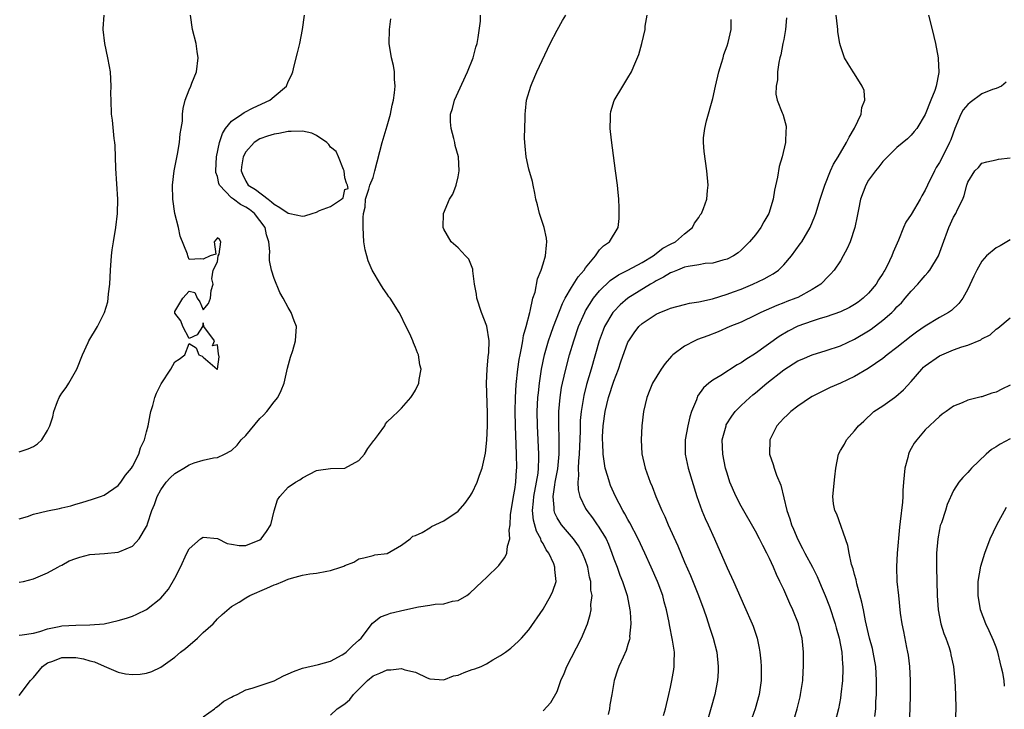
# Model space of a CAD drawing. Units: inches. Extents: x 2511000 to 2514000, y 1509000 to 1512000.
# Drawn here: x 2511861 to 2512000, y 1509485 to 1509582 of the extents above; entities that cross this region are included whole.
import ezdxf

# ---------------------------------------------------------------- set-up
doc = ezdxf.new("R2010")
doc.units = ezdxf.units.IN
doc.header["$MEASUREMENT"] = 0
doc.layers.add('LD25111509_2ft', color=82, linetype='Continuous')

msp = doc.modelspace()

# ---------------------------------------------------------------- linework, layer by layer
at = {"layer": 'LD25111509_2ft'}
for points, elevation in [([(2511861, 1509521.31), (2511862.28, 1509521.72), (2511863, 1509522.08), (2511863.58, 1509522.42), (2511864.2, 1509523), (2511865, 1509524.31), (2511865.33, 1509525), (2511865.75, 1509526.25), (2511865.87, 1509527), (2511866.4, 1509528.4), (2511866.65, 1509529), (2511866.77, 1509529.23), (2511867, 1509529.61), (2511867.62, 1509530.38), (2511868, 1509531), (2511869.14, 1509533), (2511869.94, 1509535), (2511870.76, 1509536.76), (2511870.86, 1509537), (2511872.04, 1509539), (2511873.04, 1509541), (2511873.5, 1509542.5), (2511873.59, 1509543), (2511873.63, 1509543.63), (2511873.79, 1509545), (2511873.89, 1509547), (2511874.04, 1509549), (2511874.14, 1509549.86), (2511874.31, 1509551), (2511874.64, 1509553), (2511874.89, 1509555), (2511874.93, 1509557), (2511874.64, 1509561.36), (2511874.58, 1509564.58), (2511874.53, 1509565), (2511874.43, 1509565.57), (2511874.17, 1509568.17), (2511874.04, 1509569), (2511873.97, 1509571), (2511873.96, 1509571.96), (2511873.99, 1509573), (2511873.89, 1509575), (2511873.76, 1509575.76), (2511873.53, 1509577), (2511873.09, 1509579), (2511872.86, 1509581), (2511872.88, 1509581.12), (2511873.02, 1509583.02)], 7014), ([(2511861, 1509486.86), (2511862.59, 1509489), (2511863, 1509489.4), (2511864.3, 1509491), (2511865, 1509491.48), (2511865.75, 1509491.75), (2511867, 1509492.26), (2511869, 1509492.27), (2511870.07, 1509492.07), (2511871, 1509491.76), (2511871.64, 1509491.64), (2511873, 1509491.01), (2511875, 1509490.19), (2511876.04, 1509489.96), (2511877, 1509489.83), (2511878.11, 1509489.89), (2511879, 1509490.03), (2511879.72, 1509490.28), (2511881, 1509490.89), (2511883, 1509492.29), (2511883.79, 1509493), (2511884.47, 1509493.53), (2511886.19, 1509495), (2511887, 1509495.78), (2511888.41, 1509497), (2511889, 1509497.7), (2511889.68, 1509498.32), (2511891, 1509499.45), (2511892.07, 1509500.07), (2511893, 1509500.68), (2511893.56, 1509501), (2511895.96, 1509502.04), (2511897, 1509502.52), (2511897.37, 1509502.63), (2511898.22, 1509503), (2511899, 1509503.32), (2511899.48, 1509503.48), (2511901, 1509503.86), (2511902.08, 1509504.08), (2511903, 1509504.17), (2511904.47, 1509504.47), (2511905, 1509504.53), (2511906.44, 1509505), (2511906.85, 1509505.15), (2511907, 1509505.24), (2511908.27, 1509505.73), (2511909, 1509506.18), (2511909.68, 1509506.32), (2511911, 1509506.68), (2511911.26, 1509506.74), (2511913, 1509506.96), (2511915, 1509508.13), (2511916.22, 1509509), (2511916.62, 1509509.38), (2511917, 1509509.49), (2511917.93, 1509509.93), (2511919, 1509510.58), (2511919.25, 1509510.75), (2511921, 1509511.58), (2511923, 1509512.92), (2511923.97, 1509514.03), (2511924.66, 1509515), (2511925, 1509515.52), (2511925.68, 1509517), (2511926.02, 1509518.02), (2511926.4, 1509519), (2511926.86, 1509521.14), (2511927.05, 1509522.95), (2511927.14, 1509525), (2511927.16, 1509526.84), (2511927.02, 1509531), (2511927.1, 1509533), (2511927.25, 1509534.75), (2511927.34, 1509535.34), (2511927.37, 1509537), (2511927.07, 1509539.07), (2511926.31, 1509541), (2511925.65, 1509543), (2511925.6, 1509543.6), (2511925.34, 1509545), (2511925.1, 1509546.9), (2511925.1, 1509547.1), (2511924.53, 1509548.53), (2511924.05, 1509549), (2511923, 1509550.14), (2511922.04, 1509551), (2511921, 1509552.76), (2511920.9, 1509553), (2511920.92, 1509555), (2511921.77, 1509557), (2511922.28, 1509557.72), (2511922.71, 1509559), (2511923, 1509560.15), (2511923.17, 1509561), (2511923.06, 1509563), (2511922.61, 1509564.61), (2511922.54, 1509565), (2511922.4, 1509565.6), (2511922, 1509567), (2511921.94, 1509567.94), (2511921.94, 1509569), (2511922.19, 1509569.81), (2511922.49, 1509571), (2511924.33, 1509575), (2511925.11, 1509577), (2511925.51, 1509578.49), (2511925.69, 1509579), (2511925.86, 1509579.85), (2511926.15, 1509582.15), (2511926.18, 1509583)], 7022), ([(2511861, 1509502.89), (2511861.62, 1509503), (2511863, 1509503.36), (2511865, 1509504.23), (2511866.47, 1509505), (2511866.79, 1509505.21), (2511867, 1509505.29), (2511868.07, 1509505.93), (2511869, 1509506.25), (2511869.56, 1509506.44), (2511871, 1509506.79), (2511873.06, 1509506.94), (2511875, 1509507.12), (2511875.24, 1509507.24), (2511877, 1509507.98), (2511877.97, 1509509), (2511879, 1509510.74), (2511879.08, 1509510.92), (2511879.13, 1509511.13), (2511879.75, 1509513), (2511880.13, 1509513.87), (2511880.5, 1509515), (2511881, 1509515.92), (2511881.78, 1509517), (2511882.35, 1509517.65), (2511883, 1509518.27), (2511883.47, 1509518.53), (2511884.27, 1509519), (2511885, 1509519.47), (2511885.74, 1509519.74), (2511887, 1509520.14), (2511888.45, 1509520.45), (2511889, 1509520.52), (2511890.02, 1509521), (2511891, 1509521.5), (2511891.77, 1509522.23), (2511892.37, 1509523), (2511893, 1509523.63), (2511895, 1509526), (2511895.52, 1509526.48), (2511895.98, 1509527), (2511897, 1509528.38), (2511897.52, 1509529), (2511898.03, 1509529.97), (2511898.41, 1509531), (2511898.89, 1509533.11), (2511899.31, 1509534.69), (2511899.64, 1509535.64), (2511900.05, 1509537), (2511900.18, 1509539), (2511899.83, 1509539.83), (2511899.43, 1509541), (2511899, 1509541.69), (2511898.31, 1509543), (2511897.81, 1509543.81), (2511897, 1509545.82), (2511896.63, 1509547), (2511896.36, 1509548.36), (2511896.37, 1509549), (2511896.4, 1509549.6), (2511896.27, 1509551), (2511895.95, 1509551.95), (2511895.75, 1509553), (2511895, 1509554.01), (2511894.23, 1509555), (2511893.54, 1509555.54), (2511893, 1509555.89), (2511892.27, 1509556.27), (2511891.26, 1509557), (2511891, 1509557.21), (2511889.3, 1509559), (2511889.22, 1509559.22), (2511889, 1509560.2), (2511888.8, 1509560.8), (2511888.78, 1509561), (2511888.89, 1509563), (2511889.3, 1509565), (2511889.71, 1509566.29), (2511890.16, 1509567), (2511891, 1509568.01), (2511892.45, 1509569), (2511892.76, 1509569.24), (2511894.07, 1509569.93), (2511896.41, 1509571), (2511897, 1509571.53), (2511898.75, 1509573), (2511899, 1509573.62), (2511899.47, 1509574.53), (2511899.64, 1509575), (2511899.84, 1509575.84), (2511900.33, 1509577.67), (2511900.64, 1509579), (2511901, 1509581), (2511901.32, 1509583)], 7018), ([(2511861, 1509511.86), (2511862.19, 1509512.19), (2511863, 1509512.48), (2511865, 1509512.95), (2511866.69, 1509513.31), (2511867, 1509513.4), (2511868.3, 1509513.7), (2511869, 1509513.92), (2511869.85, 1509514.15), (2511871.37, 1509514.63), (2511872.49, 1509515), (2511873, 1509515.2), (2511875, 1509516.53), (2511875.38, 1509517), (2511876, 1509518), (2511876.85, 1509519), (2511877, 1509519.23), (2511877.88, 1509521), (2511878.13, 1509521.87), (2511878.71, 1509523), (2511879, 1509524.12), (2511879.21, 1509525), (2511879.48, 1509526.52), (2511879.58, 1509527), (2511879.86, 1509527.86), (2511880.16, 1509529), (2511880.39, 1509529.61), (2511881.06, 1509530.94), (2511882.41, 1509533), (2511883, 1509534.01), (2511883.6, 1509534.4), (2511884.39, 1509535), (2511885, 1509536.62), (2511886.01, 1509536.01), (2511886.37, 1509535), (2511886.84, 1509534.84), (2511887, 1509534.68), (2511888.97, 1509533), (2511889, 1509532.97), (2511889.02, 1509533), (2511889.26, 1509534.74), (2511889.16, 1509535.16), (2511889, 1509536.45), (2511888.31, 1509536.31), (2511888.61, 1509537), (2511887.1, 1509539), (2511887.09, 1509539.09), (2511887, 1509539.54), (2511886.9, 1509539), (2511886.14, 1509537.86), (2511885, 1509537.31), (2511884.13, 1509539), (2511883.82, 1509539.82), (2511883, 1509540.9), (2511882.98, 1509541), (2511883, 1509541.13), (2511884.11, 1509543), (2511885, 1509544.01), (2511885.81, 1509543.81), (2511886.13, 1509543), (2511886.5, 1509542.5), (2511887, 1509541.36), (2511887.75, 1509542.25), (2511888.01, 1509543), (2511888.1, 1509544.1), (2511888.41, 1509545), (2511888.23, 1509545.77), (2511888.41, 1509547), (2511889, 1509548.15), (2511889.12, 1509549), (2511889.26, 1509549.26), (2511889.5, 1509551), (2511889.31, 1509551.31), (2511889, 1509551.55), (2511888.55, 1509551), (2511888.76, 1509549.24), (2511888, 1509549), (2511887, 1509548.52), (2511886.6, 1509548.6), (2511885, 1509548.49), (2511884.85, 1509548.85), (2511884.83, 1509549), (2511884.77, 1509549.23), (2511883.76, 1509551.76), (2511883.49, 1509553), (2511883, 1509554.98), (2511882.71, 1509557), (2511882.64, 1509559), (2511882.89, 1509561), (2511883.37, 1509563.37), (2511883.64, 1509565), (2511883.74, 1509566.26), (2511883.9, 1509567), (2511884.05, 1509568.05), (2511884.07, 1509569), (2511884.18, 1509569.82), (2511884.44, 1509571), (2511885, 1509572.46), (2511885.27, 1509573), (2511885.4, 1509573.4), (2511886.05, 1509575), (2511886.26, 1509577), (2511886.12, 1509577.88), (2511886.01, 1509579), (2511885.47, 1509581), (2511885.21, 1509583)], 7016), ([(2511861, 1509495.42), (2511861.43, 1509495.43), (2511863, 1509495.71), (2511863.93, 1509495.93), (2511865, 1509496.32), (2511866.63, 1509496.63), (2511867, 1509496.72), (2511869, 1509496.84), (2511871, 1509496.87), (2511873, 1509497.02), (2511875, 1509497.47), (2511876.18, 1509497.82), (2511877, 1509498.11), (2511877.64, 1509498.36), (2511879, 1509499.01), (2511881, 1509500.61), (2511882.08, 1509501.92), (2511883, 1509503.47), (2511883.81, 1509505), (2511884.7, 1509507), (2511885, 1509507.59), (2511886.61, 1509509), (2511887, 1509509.23), (2511889, 1509509.06), (2511890.38, 1509508.38), (2511891, 1509508.25), (2511892.07, 1509508.07), (2511893, 1509508.07), (2511895, 1509508.86), (2511895.17, 1509509), (2511895.95, 1509510.05), (2511896.53, 1509511), (2511897, 1509512.96), (2511897.49, 1509514.51), (2511897.8, 1509515), (2511899, 1509516.32), (2511900.03, 1509517), (2511900.64, 1509517.36), (2511901, 1509517.64), (2511903, 1509518.66), (2511903.27, 1509518.73), (2511905, 1509518.96), (2511907, 1509519), (2511909, 1509520.08), (2511909.77, 1509521), (2511910.23, 1509521.77), (2511911.1, 1509522.9), (2511911.21, 1509523), (2511911.78, 1509523.78), (2511912.63, 1509525), (2511912.75, 1509525.25), (2511913, 1509525.55), (2511913.73, 1509526.27), (2511914.52, 1509527), (2511915, 1509527.46), (2511916.32, 1509529), (2511916.61, 1509529.39), (2511917, 1509530.03), (2511917.46, 1509531), (2511917.52, 1509531.52), (2511917.79, 1509533), (2511917.61, 1509533.61), (2511917.42, 1509535), (2511917.27, 1509535.28), (2511917, 1509536.04), (2511916.69, 1509536.69), (2511916.62, 1509537), (2511916.33, 1509537.67), (2511915.67, 1509539), (2511915.43, 1509539.43), (2511915, 1509540.37), (2511914.66, 1509541), (2511913.4, 1509543), (2511913.23, 1509543.23), (2511913, 1509543.59), (2511912.4, 1509544.4), (2511912.02, 1509545), (2511910.87, 1509547), (2511910.3, 1509548.3), (2511910.09, 1509549), (2511909.87, 1509549.87), (2511909.7, 1509551), (2511909.57, 1509553), (2511909.58, 1509554.42), (2511909.65, 1509555), (2511909.87, 1509555.87), (2511909.92, 1509557), (2511910.41, 1509558.41), (2511910.51, 1509559), (2511911, 1509560.08), (2511911.22, 1509561), (2511912.28, 1509565), (2511913, 1509567.39), (2511913.43, 1509569), (2511913.7, 1509570.3), (2511913.87, 1509571), (2511914.04, 1509572.04), (2511914.12, 1509573), (2511914.03, 1509573.97), (2511914.02, 1509575), (2511913.88, 1509575.88), (2511913.6, 1509577), (2511913.27, 1509579), (2511913.32, 1509581), (2511913.51, 1509582.49)], 7020), ([(2511887, 1509483.85), (2511888.58, 1509485), (2511888.8, 1509485.2), (2511889, 1509485.33), (2511889.92, 1509486.08), (2511891, 1509486.66), (2511891.23, 1509486.77), (2511891.79, 1509487), (2511893, 1509487.66), (2511893.91, 1509487.91), (2511897, 1509488.96), (2511898.33, 1509489.67), (2511899, 1509489.95), (2511899.73, 1509490.27), (2511901, 1509490.73), (2511903.28, 1509491.28), (2511905, 1509491.74), (2511906.63, 1509492.63), (2511907, 1509492.84), (2511907.2, 1509493), (2511908.08, 1509493.92), (2511909, 1509494.7), (2511909.31, 1509495), (2511910.9, 1509497.1), (2511912.02, 1509497.98), (2511913, 1509498.34), (2511913.47, 1509498.53), (2511915.49, 1509499), (2511917.39, 1509499.39), (2511919, 1509499.63), (2511919.78, 1509499.78), (2511921, 1509499.84), (2511922.21, 1509500.21), (2511923, 1509500.28), (2511924.24, 1509501), (2511924.68, 1509501.32), (2511926.39, 1509503), (2511927, 1509503.56), (2511928.74, 1509505.26), (2511929, 1509505.57), (2511929.62, 1509506.38), (2511929.87, 1509507), (2511929.97, 1509507.97), (2511930.33, 1509509), (2511930.22, 1509510.22), (2511930.37, 1509511), (2511930.39, 1509512.39), (2511930.81, 1509515), (2511931, 1509516), (2511931.14, 1509517), (2511931.25, 1509518.75), (2511931.28, 1509519), (2511931.26, 1509521), (2511931.1, 1509525), (2511931.06, 1509527), (2511931.09, 1509529), (2511931.19, 1509530.81), (2511931.44, 1509533), (2511931.64, 1509534.36), (2511931.76, 1509535), (2511931.98, 1509535.98), (2511932.14, 1509537), (2511932.24, 1509537.76), (2511932.61, 1509539), (2511933.12, 1509541), (2511933.19, 1509541.19), (2511933.58, 1509543), (2511933.87, 1509543.87), (2511934.24, 1509545.76), (2511934.74, 1509547), (2511935, 1509547.87), (2511935.37, 1509549), (2511935.47, 1509550.53), (2511935.56, 1509551), (2511935.49, 1509551.49), (2511935.15, 1509553), (2511934.49, 1509555), (2511934.2, 1509556.2), (2511933.99, 1509557), (2511933.85, 1509557.85), (2511933.62, 1509559), (2511933.5, 1509559.5), (2511933, 1509561.27), (2511932.6, 1509563), (2511932.48, 1509564.48), (2511932.41, 1509565), (2511932.38, 1509565.62), (2511932.48, 1509568.48), (2511932.46, 1509569), (2511932.5, 1509569.5), (2511932.67, 1509571), (2511933.27, 1509573), (2511933.45, 1509573.45), (2511934.14, 1509575), (2511936.01, 1509579), (2511937, 1509580.89), (2511937.76, 1509582.24), (2511938.21, 1509583)], 7024), ([(2511905, 1509484.12), (2511905.94, 1509485), (2511907, 1509485.72), (2511907.7, 1509486.3), (2511908.22, 1509487), (2511909, 1509487.79), (2511910.22, 1509489), (2511911, 1509489.64), (2511911.96, 1509490.04), (2511913, 1509490.52), (2511913.5, 1509490.5), (2511915, 1509490.7), (2511915.49, 1509490.51), (2511917, 1509490.16), (2511918.61, 1509489.39), (2511919, 1509489.23), (2511921, 1509489.07), (2511922.35, 1509489.65), (2511923, 1509489.76), (2511923.86, 1509490.14), (2511925, 1509490.55), (2511925.37, 1509490.63), (2511926.26, 1509491), (2511927, 1509491.37), (2511927.93, 1509491.93), (2511929, 1509492.51), (2511929.72, 1509493), (2511930.43, 1509493.57), (2511931, 1509494.08), (2511931.48, 1509494.52), (2511931.96, 1509495), (2511933, 1509496.18), (2511935, 1509499.1), (2511936.11, 1509501), (2511936.39, 1509501.61), (2511936.85, 1509503), (2511936.67, 1509504.67), (2511936.69, 1509505), (2511936.53, 1509505.47), (2511935.82, 1509507), (2511935.46, 1509507.46), (2511935, 1509508.34), (2511934.75, 1509508.75), (2511934.69, 1509509), (2511934.08, 1509510.08), (2511933.65, 1509511.65), (2511933.49, 1509513), (2511933.65, 1509514.35), (2511933.68, 1509515), (2511934.09, 1509517), (2511934.3, 1509518.3), (2511934.37, 1509519), (2511934.42, 1509520.42), (2511934.42, 1509521), (2511934.21, 1509525), (2511934.19, 1509527), (2511934.28, 1509529), (2511934.34, 1509529.66), (2511934.48, 1509531), (2511934.79, 1509533), (2511935.21, 1509535), (2511935.78, 1509537), (2511936.08, 1509537.92), (2511936.46, 1509539), (2511937.73, 1509542.27), (2511938.11, 1509543), (2511939, 1509544.54), (2511939.95, 1509546.05), (2511940.79, 1509547), (2511941, 1509547.31), (2511942.42, 1509549), (2511943, 1509549.83), (2511943.56, 1509550.44), (2511944.39, 1509551), (2511945.62, 1509553), (2511945.74, 1509554.26), (2511945.77, 1509555.77), (2511945.7, 1509557), (2511945.55, 1509558.45), (2511945.54, 1509559), (2511945.25, 1509561), (2511944.66, 1509565.34), (2511944.47, 1509567), (2511944.55, 1509568.55), (2511944.52, 1509569), (2511944.59, 1509569.41), (2511945.07, 1509570.93), (2511946.29, 1509573), (2511947, 1509574.15), (2511947.48, 1509575), (2511947.81, 1509575.81), (2511948.55, 1509577.45), (2511948.97, 1509579), (2511949.41, 1509581), (2511949.45, 1509581.45), (2511949.73, 1509583)], 7026), ([(2511935, 1509484.71), (2511936.12, 1509485.88), (2511937, 1509487.46), (2511937.51, 1509489), (2511937.99, 1509490.01), (2511938.34, 1509491), (2511939, 1509492.23), (2511940.43, 1509495), (2511941.26, 1509497), (2511941.67, 1509498.33), (2511941.79, 1509499), (2511941.76, 1509499.76), (2511941.92, 1509501), (2511941.77, 1509501.77), (2511941.73, 1509503), (2511941.58, 1509503.58), (2511941.32, 1509505), (2511941, 1509505.94), (2511940.59, 1509507), (2511940.01, 1509508.01), (2511939.29, 1509509), (2511937.6, 1509511), (2511937.35, 1509511.35), (2511937, 1509511.97), (2511936.66, 1509512.66), (2511936.55, 1509513), (2511936.58, 1509513.42), (2511936.43, 1509515), (2511936.65, 1509516.65), (2511936.73, 1509517), (2511937.07, 1509518.93), (2511937.27, 1509521), (2511937.27, 1509523.27), (2511937.22, 1509525), (2511937.24, 1509527), (2511937.42, 1509529), (2511937.62, 1509530.38), (2511937.74, 1509531), (2511937.99, 1509531.99), (2511938.2, 1509533), (2511938.75, 1509535), (2511939.34, 1509537), (2511940.03, 1509539), (2511940.89, 1509541), (2511941, 1509541.21), (2511942.13, 1509543), (2511943, 1509544.07), (2511944.49, 1509545.51), (2511945.67, 1509546.33), (2511947, 1509546.98), (2511949, 1509548.07), (2511950.55, 1509549), (2511951.93, 1509550.07), (2511953, 1509550.65), (2511953.7, 1509551), (2511955, 1509552.12), (2511956.11, 1509553), (2511956.4, 1509553.6), (2511957, 1509554.44), (2511957.22, 1509554.78), (2511957.4, 1509555), (2511957.67, 1509555.67), (2511958.13, 1509557), (2511958.25, 1509558.25), (2511958.31, 1509559), (2511958.15, 1509561), (2511957.75, 1509563.75), (2511957.66, 1509565), (2511957.68, 1509565.68), (2511957.84, 1509567), (2511958.1, 1509568.1), (2511959, 1509571.24), (2511959.38, 1509573), (2511959.83, 1509575), (2511960.21, 1509576.21), (2511960.44, 1509577), (2511960.54, 1509577.46), (2511961, 1509578.69), (2511961.14, 1509579.14), (2511961.57, 1509581), (2511961.6, 1509582.4)], 7028), ([(2511969.38, 1509582.62), (2511969.25, 1509581), (2511969, 1509579.57), (2511968.88, 1509579), (2511968.59, 1509577.41), (2511968.46, 1509577), (2511968.3, 1509576.3), (2511968.12, 1509575), (2511968.11, 1509573.89), (2511967.92, 1509573), (2511967.87, 1509571.87), (2511968.09, 1509571), (2511968.79, 1509569.21), (2511968.86, 1509569), (2511968.9, 1509568.9), (2511969.33, 1509567.33), (2511969.35, 1509567), (2511969.28, 1509566.72), (2511969.25, 1509565), (2511968.8, 1509563), (2511968.36, 1509561.64), (2511968.14, 1509560.14), (2511967.7, 1509558.3), (2511967.5, 1509557), (2511966.9, 1509555), (2511966.21, 1509553.79), (2511965.75, 1509553), (2511965, 1509551.99), (2511964.18, 1509551), (2511963, 1509549.8), (2511962.56, 1509549.44), (2511961.92, 1509549), (2511961, 1509548.53), (2511960.39, 1509548.39), (2511959, 1509547.97), (2511957.92, 1509547.92), (2511957, 1509547.73), (2511955.52, 1509547.52), (2511955, 1509547.38), (2511953.99, 1509547), (2511953.31, 1509546.69), (2511953, 1509546.61), (2511952.03, 1509545.97), (2511951, 1509545.47), (2511950.71, 1509545.29), (2511950.19, 1509545), (2511947, 1509543.02), (2511945.91, 1509542.09), (2511945, 1509541.16), (2511944.87, 1509541), (2511943.68, 1509539), (2511943.49, 1509538.51), (2511942.92, 1509537), (2511941.81, 1509533), (2511941.16, 1509530.84), (2511940.75, 1509529.25), (2511940.37, 1509527), (2511940.26, 1509525.74), (2511940.24, 1509525), (2511940.24, 1509524.24), (2511940.12, 1509521), (2511940.01, 1509520.01), (2511939.98, 1509519), (2511940.02, 1509517.98), (2511939.9, 1509517), (2511939.94, 1509515.94), (2511940.19, 1509515), (2511941, 1509513.32), (2511941.18, 1509513), (2511941.97, 1509511.98), (2511942.66, 1509511), (2511942.81, 1509510.81), (2511943.9, 1509509), (2511944.25, 1509508.25), (2511944.73, 1509507), (2511945, 1509506.2), (2511945.45, 1509505), (2511945.86, 1509503.86), (2511946.22, 1509503), (2511946.88, 1509501), (2511947.28, 1509499), (2511947.32, 1509498.68), (2511947.4, 1509497), (2511947.23, 1509495.23), (2511947.24, 1509495), (2511947.22, 1509494.78), (2511947, 1509494.08), (2511946.76, 1509493.24), (2511946.3, 1509492.3), (2511945.71, 1509491), (2511945.52, 1509490.48), (2511945.05, 1509489), (2511944.74, 1509487), (2511944.45, 1509485.55), (2511944.39, 1509485), (2511944.18, 1509484.18)], 7030), ([(2511952.04, 1509484.04), (2511952.3, 1509485), (2511952.75, 1509487), (2511953, 1509488.04), (2511953.21, 1509489), (2511953.47, 1509490.53), (2511953.54, 1509491), (2511953.52, 1509491.52), (2511953.56, 1509493), (2511953.3, 1509494.7), (2511952.85, 1509496.85), (2511952.8, 1509497.2), (2511952.44, 1509499), (2511952.12, 1509500.12), (2511951.91, 1509501), (2511951.26, 1509502.74), (2511951.16, 1509503), (2511950.29, 1509505), (2511949.38, 1509507), (2511948.43, 1509509), (2511947.28, 1509511.28), (2511947, 1509511.75), (2511946.57, 1509512.57), (2511946.29, 1509513), (2511945.22, 1509515), (2511944.55, 1509516.55), (2511944.37, 1509517), (2511944.16, 1509517.84), (2511943.8, 1509519), (2511943.66, 1509519.66), (2511943.51, 1509521), (2511943.46, 1509522.54), (2511943.42, 1509523), (2511943.42, 1509523.42), (2511943.48, 1509525), (2511943.77, 1509527), (2511944.27, 1509529), (2511945, 1509531.28), (2511945.64, 1509533), (2511945.99, 1509534.01), (2511947, 1509536.79), (2511947.11, 1509537), (2511947.88, 1509538.12), (2511948.53, 1509539), (2511949, 1509539.44), (2511951, 1509540.78), (2511951.5, 1509541), (2511952.59, 1509541.41), (2511953, 1509541.62), (2511955, 1509542.14), (2511955.68, 1509542.32), (2511957, 1509542.5), (2511958.95, 1509542.95), (2511961, 1509543.59), (2511961.92, 1509543.92), (2511963, 1509544.31), (2511964.65, 1509545), (2511966.25, 1509545.75), (2511967, 1509546.2), (2511967.53, 1509546.47), (2511968.24, 1509547), (2511969, 1509547.73), (2511970.11, 1509549), (2511971.32, 1509550.68), (2511971.54, 1509551), (2511972.72, 1509553), (2511973.4, 1509554.6), (2511973.54, 1509555), (2511974.14, 1509557), (2511974.79, 1509559), (2511975.61, 1509561), (2511976.04, 1509561.96), (2511976.71, 1509563), (2511977.89, 1509565), (2511978.23, 1509565.77), (2511979.02, 1509567.02), (2511979.95, 1509569), (2511980.04, 1509569.96), (2511980.46, 1509571), (2511980.37, 1509572.37), (2511980.1, 1509573), (2511979, 1509574.72), (2511978.8, 1509575), (2511978.11, 1509576.11), (2511977.6, 1509577), (2511977, 1509578.67), (2511976.92, 1509579), (2511976.66, 1509580.66), (2511976.65, 1509581), (2511976.6, 1509581.4), (2511976.4, 1509583)], 7032), ([(2511989.43, 1509583), (2511989.99, 1509581), (2511990.42, 1509579), (2511990.82, 1509577), (2511990.84, 1509576.84), (2511990.93, 1509575), (2511990.92, 1509574.92), (2511990.53, 1509573), (2511990.35, 1509572.35), (2511989.8, 1509571), (2511989, 1509568.98), (2511987.79, 1509567), (2511987.45, 1509566.55), (2511987, 1509566.04), (2511986.48, 1509565.52), (2511985, 1509564.3), (2511983.65, 1509563), (2511983.35, 1509562.65), (2511983, 1509562.33), (2511982.44, 1509561.56), (2511981.98, 1509561), (2511981, 1509559.7), (2511980.58, 1509559), (2511979.84, 1509557), (2511979.55, 1509555.55), (2511979.39, 1509554.61), (2511979.05, 1509553), (2511978.39, 1509551), (2511977.98, 1509550.02), (2511977.42, 1509549), (2511977, 1509548.28), (2511976.13, 1509547), (2511975.6, 1509546.4), (2511975, 1509545.78), (2511974.64, 1509545.36), (2511974.24, 1509545), (2511973, 1509544.24), (2511971, 1509543.13), (2511970.71, 1509543), (2511969.46, 1509542.54), (2511969, 1509542.35), (2511968.01, 1509541.99), (2511965.76, 1509541), (2511965, 1509540.61), (2511963, 1509539.65), (2511961.4, 1509539), (2511959.72, 1509538.28), (2511958.29, 1509537.71), (2511956.83, 1509537.17), (2511956.44, 1509537), (2511955, 1509536.25), (2511953.34, 1509535), (2511953.16, 1509534.84), (2511952.23, 1509533.77), (2511951.67, 1509533), (2511950.47, 1509531), (2511950.09, 1509530.09), (2511949.66, 1509529), (2511949.18, 1509527), (2511948.95, 1509525), (2511948.85, 1509523), (2511948.98, 1509521.02), (2511949.44, 1509519), (2511950.15, 1509517), (2511950.41, 1509516.41), (2511950.95, 1509515), (2511951.78, 1509513), (2511952.19, 1509512.19), (2511952.66, 1509511), (2511954.02, 1509508.02), (2511955, 1509505.71), (2511955.84, 1509503.84), (2511956.98, 1509501), (2511957.71, 1509499), (2511958.08, 1509497.92), (2511958.52, 1509496.52), (2511959.04, 1509495), (2511959.55, 1509493), (2511959.74, 1509491), (2511959.72, 1509490.28), (2511959.65, 1509489), (2511959.29, 1509487), (2511958.12, 1509483)], 7034), ([(2512000.44, 1509573.56), (2511999.76, 1509573), (2511999, 1509572.63), (2511998.49, 1509572.49), (2511997, 1509571.88), (2511995.32, 1509570.68), (2511995, 1509570.41), (2511994.35, 1509569.65), (2511994.01, 1509569), (2511993.18, 1509567), (2511992.6, 1509565.4), (2511992.44, 1509565), (2511991.29, 1509562.71), (2511991, 1509562.17), (2511990.53, 1509561.47), (2511990.28, 1509561), (2511989.32, 1509559), (2511989, 1509558.29), (2511988.52, 1509557.48), (2511988.26, 1509557), (2511987, 1509554.86), (2511986.26, 1509553.74), (2511985.93, 1509553), (2511985.2, 1509551.2), (2511984.47, 1509549.53), (2511984.27, 1509549), (2511983.6, 1509547.6), (2511983.29, 1509547), (2511983.17, 1509546.83), (2511983, 1509546.52), (2511982.4, 1509545.6), (2511982.06, 1509545), (2511981, 1509543.75), (2511980.24, 1509543), (2511979.53, 1509542.47), (2511979, 1509542.11), (2511978.3, 1509541.7), (2511977, 1509541.08), (2511975, 1509540.39), (2511974.16, 1509540.16), (2511973, 1509539.79), (2511971, 1509539.07), (2511969.65, 1509538.35), (2511968.38, 1509537.62), (2511965, 1509535.22), (2511963.65, 1509534.35), (2511963, 1509533.88), (2511962.42, 1509533.58), (2511960.1, 1509532.1), (2511959, 1509531.45), (2511958.4, 1509531), (2511957.66, 1509530.34), (2511956.84, 1509529.16), (2511956.77, 1509529), (2511956.66, 1509528.66), (2511955.99, 1509527), (2511955.73, 1509526.27), (2511955.46, 1509525), (2511955.1, 1509523), (2511955.08, 1509521), (2511955.51, 1509519), (2511956.71, 1509515), (2511957.43, 1509513), (2511957.89, 1509511.89), (2511958.33, 1509511), (2511959.23, 1509509), (2511961, 1509504.9), (2511961.89, 1509503), (2511963.47, 1509499.47), (2511964.55, 1509497), (2511964.67, 1509496.67), (2511965.24, 1509495), (2511965.55, 1509493.55), (2511965.64, 1509493), (2511965.75, 1509491.75), (2511965.81, 1509491), (2511965.8, 1509489), (2511965.51, 1509487), (2511964.95, 1509485), (2511964.24, 1509483)], 7036), ([(2511969.71, 1509481), (2511970.9, 1509485), (2511971.31, 1509486.69), (2511971.38, 1509487), (2511971.68, 1509489), (2511971.74, 1509490.26), (2511971.8, 1509491), (2511971.81, 1509491.81), (2511971.79, 1509493), (2511971.59, 1509495), (2511971.46, 1509495.46), (2511971.11, 1509497), (2511970.3, 1509499), (2511969.88, 1509499.88), (2511969, 1509501.85), (2511968.46, 1509503), (2511967.97, 1509503.97), (2511967.55, 1509505), (2511967, 1509506.24), (2511966.63, 1509507), (2511966.06, 1509508.06), (2511965.59, 1509509), (2511965, 1509510.08), (2511963, 1509513.62), (2511962.27, 1509515), (2511961.41, 1509517), (2511961, 1509518.28), (2511960.79, 1509519), (2511960.38, 1509521), (2511960.32, 1509523), (2511960.85, 1509525), (2511960.89, 1509525.11), (2511961.66, 1509526.34), (2511962.16, 1509527), (2511963, 1509527.85), (2511964.22, 1509529), (2511964.64, 1509529.36), (2511965, 1509529.64), (2511966.6, 1509531), (2511969, 1509532.89), (2511971, 1509534.15), (2511971.59, 1509534.41), (2511973, 1509535.01), (2511975, 1509535.62), (2511977, 1509536.28), (2511979, 1509537.22), (2511981, 1509538.42), (2511981.35, 1509538.65), (2511983, 1509539.9), (2511984.25, 1509541), (2511984.63, 1509541.37), (2511985, 1509541.78), (2511985.63, 1509542.37), (2511986.18, 1509543), (2511987, 1509544.01), (2511987.96, 1509545), (2511988.44, 1509545.56), (2511989, 1509546.24), (2511989.37, 1509546.63), (2511989.65, 1509547), (2511990.86, 1509549), (2511991.45, 1509550.55), (2511992.34, 1509553), (2511993, 1509554.48), (2511993.3, 1509555), (2511993.56, 1509555.56), (2511994.28, 1509557), (2511994.49, 1509557.51), (2511994.86, 1509559), (2511995, 1509559.41), (2511996.01, 1509561), (2511996.53, 1509561.47), (2511997, 1509562.1), (2511997.7, 1509562.3), (2511999, 1509562.55), (2511999.34, 1509562.66), (2512001, 1509562.85)], 7038), ([(2512001, 1509551.28), (2511999.57, 1509550.43), (2511999, 1509550.12), (2511997.64, 1509549), (2511997, 1509548.26), (2511996.26, 1509547), (2511995.88, 1509546.12), (2511995, 1509544.31), (2511994.28, 1509543), (2511993.72, 1509542.28), (2511992.7, 1509541.3), (2511992.27, 1509541), (2511991, 1509540.27), (2511989, 1509539.07), (2511987.77, 1509538.23), (2511987, 1509537.66), (2511985, 1509536.03), (2511983.63, 1509535), (2511983, 1509534.5), (2511980.93, 1509533.07), (2511979, 1509531.94), (2511977, 1509531.03), (2511975.58, 1509530.42), (2511975, 1509530.11), (2511974.24, 1509529.76), (2511973, 1509529.13), (2511972.77, 1509529), (2511971, 1509527.74), (2511970.01, 1509527), (2511969.51, 1509526.49), (2511969, 1509526.08), (2511968.51, 1509525.49), (2511968.01, 1509525), (2511967.02, 1509523), (2511967, 1509521), (2511967.51, 1509519.51), (2511967.63, 1509519), (2511967.97, 1509518.03), (2511968.58, 1509516.58), (2511969.44, 1509513), (2511969.86, 1509511.86), (2511970.11, 1509511), (2511970.39, 1509510.39), (2511971, 1509508.9), (2511971.67, 1509507.67), (2511972, 1509507), (2511973.05, 1509505), (2511973.71, 1509503.71), (2511974.31, 1509502.31), (2511974.86, 1509501), (2511975.46, 1509499.46), (2511976.27, 1509497), (2511976.42, 1509496.42), (2511976.81, 1509495), (2511977.19, 1509493), (2511977.31, 1509491.31), (2511977.36, 1509491), (2511977.36, 1509490.64), (2511977.3, 1509489), (2511977.09, 1509487), (2511977, 1509486.49), (2511976.72, 1509485), (2511976.2, 1509483)], 7040), ([(2511981.89, 1509483.89), (2511982, 1509485), (2511982.03, 1509486.03), (2511982.09, 1509487), (2511982.09, 1509488.09), (2511982.12, 1509489), (2511982.01, 1509491), (2511981.65, 1509493), (2511981.53, 1509493.53), (2511981.14, 1509495), (2511980.57, 1509497.43), (2511980.25, 1509499), (2511980.05, 1509500.05), (2511979.32, 1509502.68), (2511979.22, 1509503.22), (2511979, 1509503.99), (2511978.8, 1509504.8), (2511978.59, 1509505.41), (2511978.24, 1509507), (2511978.06, 1509508.06), (2511976.49, 1509512.49), (2511976.21, 1509513), (2511976.05, 1509513.95), (2511975.92, 1509515), (2511976.22, 1509517.78), (2511976.37, 1509519), (2511976.74, 1509521), (2511977, 1509521.5), (2511977.59, 1509522.41), (2511977.88, 1509523), (2511979, 1509524.29), (2511979.55, 1509525), (2511980.34, 1509525.66), (2511981.72, 1509527), (2511983, 1509527.83), (2511984.63, 1509529), (2511984.86, 1509529.14), (2511985.94, 1509530.06), (2511987, 1509531.23), (2511988.51, 1509533), (2511988.75, 1509533.25), (2511989, 1509533.46), (2511991, 1509534.87), (2511993, 1509535.71), (2511994.16, 1509536.16), (2511995, 1509536.4), (2511996.85, 1509537.15), (2511997, 1509537.27), (2511998.15, 1509537.85), (2511999, 1509538.62), (2511999.23, 1509538.77), (2512001, 1509540.23)], 7042), ([(2512001, 1509530.74), (2511999.82, 1509530.18), (2511999, 1509529.76), (2511998.4, 1509529.6), (2511997, 1509529.1), (2511996.91, 1509529.09), (2511995, 1509528.59), (2511994.23, 1509528.23), (2511993, 1509527.78), (2511991.95, 1509527), (2511991.39, 1509526.61), (2511991, 1509526.3), (2511989, 1509524.4), (2511987.8, 1509523), (2511987.45, 1509522.55), (2511987, 1509521.8), (2511986.72, 1509521.28), (2511986.62, 1509521), (2511986.52, 1509520.52), (2511986.1, 1509519), (2511985.93, 1509517), (2511985.85, 1509515.85), (2511985.84, 1509515), (2511985.78, 1509514.22), (2511985.46, 1509511.46), (2511985.35, 1509510.65), (2511985.03, 1509507), (2511984.92, 1509505.08), (2511985, 1509503), (2511985.2, 1509501), (2511985.47, 1509498.53), (2511985.69, 1509497), (2511985.92, 1509495.92), (2511986.36, 1509493.64), (2511986.5, 1509493), (2511986.57, 1509492.57), (2511986.76, 1509491), (2511986.85, 1509489), (2511986.86, 1509487), (2511986.83, 1509485), (2511986.71, 1509483)], 7044), ([(2512001, 1509523.13), (2511999.59, 1509522.41), (2511999, 1509522.03), (2511998.35, 1509521.65), (2511997.61, 1509521), (2511995.54, 1509519), (2511995.28, 1509518.72), (2511995, 1509518.37), (2511994.32, 1509517.68), (2511993.75, 1509517), (2511993, 1509515.83), (2511992.11, 1509513.89), (2511991.86, 1509513), (2511991.27, 1509511.27), (2511991.12, 1509510.88), (2511991, 1509510.35), (2511990.75, 1509509), (2511990.6, 1509507), (2511990.59, 1509505), (2511990.7, 1509501), (2511990.83, 1509499), (2511991.21, 1509497), (2511991.63, 1509495.63), (2511991.88, 1509495), (2511992.35, 1509493.65), (2511992.55, 1509493), (2511992.61, 1509492.61), (2511992.97, 1509491), (2511993.18, 1509489), (2511993.28, 1509487), (2511993.31, 1509485), (2511993.21, 1509483)], 7046), ([(2512000.18, 1509488.18), (2512000.12, 1509489), (2511999.94, 1509490.06), (2511999.73, 1509491), (2511999.57, 1509491.57), (2511999.23, 1509493), (2511999, 1509493.7), (2511998.64, 1509494.64), (2511998.03, 1509496.03), (2511997.56, 1509497), (2511996.81, 1509499), (2511996.46, 1509501), (2511996.46, 1509501.54), (2511996.48, 1509503), (2511996.84, 1509505.16), (2511997.4, 1509507), (2511998.18, 1509509), (2511999.12, 1509511), (2512000.49, 1509513.51)], 7048)]:
    msp.add_lwpolyline(points, dxfattribs=dict(at, elevation=elevation))
at = {"layer": 'LD25111509_2ft', "elevation": 7020}
msp.add_lwpolyline([(2511901.35, 1509554.65), (2511902.37, 1509555), (2511903, 1509555.16), (2511903.4, 1509555.4), (2511905, 1509555.99), (2511906.55, 1509557), (2511906.78, 1509557.22), (2511907, 1509558.38), (2511907.46, 1509558.54), (2511907.38, 1509559), (2511907.26, 1509559.26), (2511907, 1509560.02), (2511906.9, 1509561), (2511906.81, 1509561.19), (2511906.12, 1509563), (2511905.76, 1509563.76), (2511905, 1509564.37), (2511904.75, 1509564.75), (2511904.46, 1509565), (2511903, 1509566.02), (2511902.32, 1509566.32), (2511901, 1509566.62), (2511899.43, 1509566.57), (2511899, 1509566.59), (2511897.69, 1509566.31), (2511897, 1509566.21), (2511896.09, 1509565.91), (2511895, 1509565.53), (2511894.18, 1509565), (2511893, 1509563.7), (2511892.65, 1509563), (2511892.41, 1509561.59), (2511892.36, 1509561), (2511892.53, 1509560.53), (2511893, 1509559.56), (2511893.36, 1509559), (2511894.36, 1509558.36), (2511896.16, 1509557), (2511896.65, 1509556.65), (2511897, 1509556.32), (2511897.84, 1509555.84), (2511899, 1509555.03), (2511899.23, 1509555), (2511901, 1509554.63)], close=True, dxfattribs=at)

doc.saveas('drawing.dxf')
